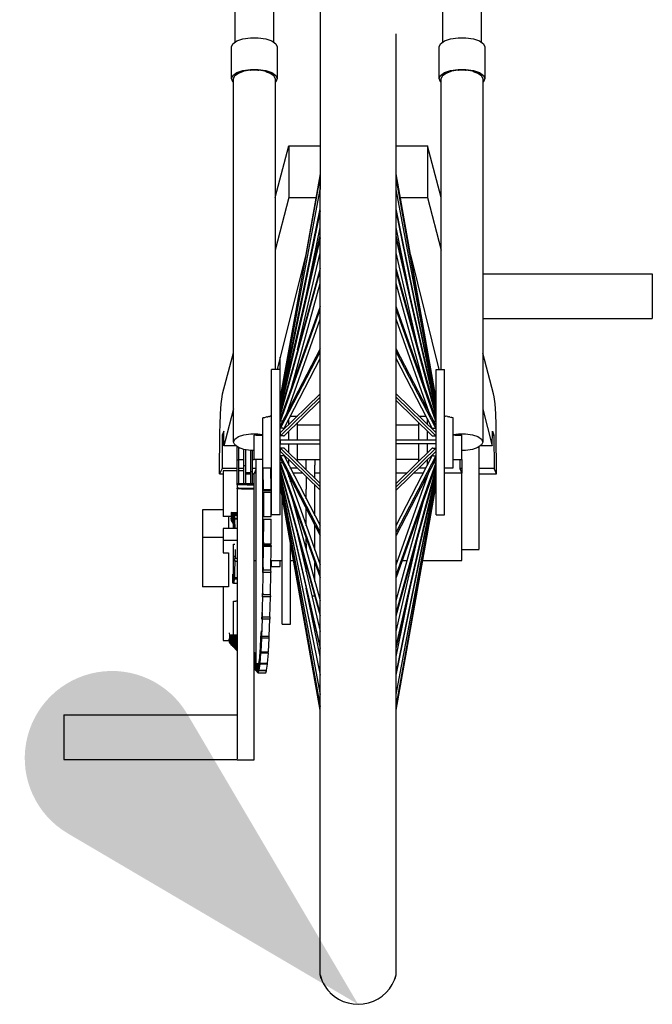
# Model space of a CAD drawing. Units: centimetres. Extents: x 8769 to 20338, y -11550 to 480.
# Drawn here: x 13580 to 13617, y -6400 to -6343 of the extents above; entities that cross this region are included whole.
import ezdxf

# ---------------------------------------------------------------- set-up
doc = ezdxf.new("R2010")
doc.units = ezdxf.units.CM

# ---------------------------------------------------------------- blocks, each defined once
blk = doc.blocks.new('_goutte')
h = blk.add_hatch(color=4)
edge = h.paths.add_edge_path()
edge.add_line((0, 0), (-0.3951, 0.6713))
edge.add_arc((-0.569, 0.569), 0.2017, 390.4826, 599.5174)
edge.add_line((-0.6713, 0.3951), (0, 0))
blk = doc.blocks.new('BARS_E_GR-VELO-0001-00')
at = {"color": 0, "linetype": 'ByBlock'}
for p, q in [((-7.099991, 55.619574), (-7.099991, 65.387614)), ((-4.899991, 65.387614), (-4.899991, 55.619574)), ((4.899999, 55.619574), (4.899999, 65.387614)), ((7.099999, 65.387614), (7.099999, 55.619574)), ((-2.200001, 63.299974), (-2.200001, 47.098064)), ((-7.009661, 55.683204), (-6.659011, 55.802884)), ((-6.659011, 55.802884), (-6.228871, 55.866564)), ((-6.228871, 55.866564), (-5.771121, 55.866564)), ((-5.771121, 55.866564), (-5.340981, 55.802884)), ((-5.340981, 55.802884), (-4.990321, 55.683204)), ((2.199999, 47.899974), (2.199999, 56.094144)), ((4.990329, 55.683204), (5.340979, 55.802884)), ((5.340979, 55.802884), (5.771129, 55.866564)), ((5.771129, 55.866564), (6.228869, 55.866564)), ((6.228869, 55.866564), (6.659019, 55.802884)), ((6.659019, 55.802884), (7.009669, 55.683204)), ((-7.318021, 55.338614), (-7.238541, 55.521964)), ((-7.318021, 53.511524), (-7.318021, 55.338614)), ((-7.238541, 55.521964), (-7.009661, 55.683204)), ((-4.990321, 55.683204), (-4.761451, 55.521964)), ((-4.761451, 55.521964), (-4.681961, 55.338614)), ((-4.681961, 55.338614), (-4.681961, 53.511524)), ((4.681969, 55.338614), (4.761459, 55.521964)), ((4.681969, 53.511524), (4.681969, 55.338614)), ((4.761459, 55.521964), (4.990329, 55.683204)), ((7.009669, 55.683204), (7.238549, 55.521964)), ((7.238549, 55.521964), (7.318029, 55.338614)), ((7.318029, 55.338614), (7.318029, 53.511524)), ((-7.318021, 53.511524), (-7.238541, 53.694874)), ((-7.238541, 53.328164), (-7.318021, 53.511524)), ((-7.238541, 53.694874), (-7.009661, 53.856114)), ((-7.179521, 53.558744), (-7.199991, 53.511524)), ((-7.199991, 32.499984), (-7.199991, 53.511524)), ((-7.179521, 53.558744), (-7.127621, 53.678454)), ((-7.127621, 53.678454), (-6.919241, 53.825254)), ((-7.009661, 53.856114), (-6.659011, 53.975794)), ((-6.919241, 53.825254), (-6.659011, 53.914074)), ((-6.659011, 53.975794), (-6.228871, 54.039474)), ((-6.635701, 53.922034), (-6.659011, 53.914074)), ((-6.599991, 53.934214), (-6.635701, 53.922034)), ((-6.228871, 53.989154), (-6.599991, 53.934214)), ((-6.228871, 54.039474), (-5.771121, 54.039474)), ((-6.228871, 53.989154), (-6.208371, 53.992194)), ((-5.791621, 53.992194), (-6.208371, 53.992194)), ((-5.791621, 53.992194), (-5.747811, 53.985704)), ((-5.771121, 54.039474), (-5.340981, 53.975794)), ((-5.399991, 53.934214), (-5.747811, 53.985714)), ((-5.340981, 53.914074), (-5.399991, 53.934214)), ((-5.340981, 53.975794), (-4.990321, 53.856114)), ((-5.309571, 53.903354), (-5.340981, 53.914074)), ((-5.309571, 53.903364), (-5.080741, 53.825254)), ((-5.080741, 53.825254), (-4.872361, 53.678454)), ((-4.990321, 53.856114), (-4.761451, 53.694874)), ((-4.799991, 53.511524), (-4.872361, 53.678464)), ((-4.799991, 53.511524), (-4.799991, 36.699984)), ((-4.761451, 53.694874), (-4.681961, 53.511524)), ((-4.681961, 53.511524), (-4.761451, 53.328164)), ((4.681969, 53.511524), (4.761459, 53.694874)), ((4.761459, 53.328164), (4.681969, 53.511524)), ((4.761459, 53.694874), (4.990329, 53.856114)), ((4.820469, 53.558744), (4.799999, 53.511524)), ((4.799999, 36.699984), (4.799999, 53.511524)), ((4.872369, 53.678454), (4.820469, 53.558744)), ((4.872369, 53.678454), (5.080749, 53.825254)), ((4.990329, 53.856114), (5.340979, 53.975794)), ((5.080749, 53.825254), (5.340979, 53.914074)), ((5.340979, 53.975794), (5.771129, 54.039474)), ((5.364289, 53.922034), (5.340979, 53.914074)), ((5.399999, 53.934214), (5.364289, 53.922034)), ((5.771129, 53.989154), (5.399999, 53.934214)), ((5.771129, 54.039474), (6.228869, 54.039474)), ((5.771129, 53.989154), (5.791619, 53.992194)), ((6.208379, 53.992194), (5.791619, 53.992194)), ((6.208379, 53.992194), (6.252179, 53.985704)), ((6.228869, 54.039474), (6.659019, 53.975794)), ((6.599999, 53.934214), (6.252179, 53.985714)), ((6.659019, 53.914074), (6.599999, 53.934214)), ((6.659019, 53.975794), (7.009669, 53.856114)), ((6.690419, 53.903354), (6.659019, 53.914074)), ((6.690419, 53.903364), (6.919249, 53.825254)), ((6.919249, 53.825254), (7.127629, 53.678454)), ((7.009669, 53.856114), (7.238549, 53.694874)), ((7.199999, 53.511524), (7.127629, 53.678464)), ((7.199999, 53.511524), (7.199999, 32.499984)), ((7.238549, 53.694874), (7.318029, 53.511524)), ((7.318029, 53.511524), (7.238549, 53.328164)), ((-7.199991, 53.301014), (-7.238541, 53.328164)), ((-4.761451, 53.328164), (-4.799991, 53.301014)), ((4.799999, 53.301014), (4.761459, 53.328164)), ((7.238549, 53.328164), (7.199999, 53.301014)), ((-4.799991, 46.639474), (-4.001201, 49.628474)), ((-4.001201, 49.628474), (-2.202501, 49.628474)), ((-4.001201, 49.628474), (-4.001201, 46.638074)), ((2.203589, 49.628474), (4.001359, 49.628474)), ((4.001359, 49.628474), (4.001359, 46.638074)), ((4.799999, 46.634704), (4.001359, 49.628474)), ((-2.200001, 47.998544), (-4.499991, 35.000864)), ((-2.199991, 12.702124), (-2.200001, 47.899974)), ((4.499999, 35.000864), (2.199999, 47.998534)), ((2.199999, 12.702124), (2.199999, 47.899974)), ((-4.498611, 34.987934), (-2.200001, 47.780454)), ((4.498619, 34.987934), (2.199999, 47.780444)), ((-4.495601, 34.907594), (-2.200001, 47.098064)), ((4.495599, 34.907594), (2.199999, 47.098064)), ((-4.001201, 46.638074), (-4.799991, 43.587024)), ((-4.001201, 46.638074), (-2.440741, 46.638074)), ((2.440739, 46.638074), (4.001359, 46.638074)), ((4.001359, 46.638074), (4.799999, 43.582164)), ((-4.492741, 34.751294), (-2.200001, 45.972124)), ((-2.200001, 45.872124), (-4.491411, 34.657834)), ((4.492749, 34.751294), (2.199999, 45.972124)), ((4.491409, 34.657834), (2.199999, 45.872124)), ((-4.490141, 34.522704), (-2.200001, 44.436844)), ((-3.007901, 40.939394), (-2.200001, 44.893314)), ((3.007909, 40.939394), (2.199999, 44.893314)), ((4.490149, 34.522704), (2.199999, 44.436844)), ((-2.200001, 44.308284), (-4.488951, 34.399274)), ((4.488959, 34.399274), (2.199999, 44.308284)), ((-3.025021, 43.336164), (-4.678131, 36.699984)), ((-3.497271, 37.826504), (-2.200001, 43.442484)), ((3.497279, 37.826514), (2.199999, 43.442474)), ((3.027919, 43.319854), (4.672449, 36.699984)), ((-2.199991, 42.538864), (-4.487861, 34.228184)), ((-4.486871, 34.078584), (-2.199991, 42.385654)), ((4.487869, 34.228184), (2.199999, 42.538864)), ((4.486879, 34.078584), (2.199999, 42.385654)), ((7.199999, 42.224954), (16.999999, 42.224954)), ((16.999999, 42.224954), (16.999999, 42.181154)), ((16.999999, 42.181154), (16.999999, 39.680954)), ((-3.839941, 35.702074), (-2.199991, 41.659154)), ((3.839939, 35.702074), (2.199999, 41.659154)), ((-2.199991, 40.335864), (-4.485981, 33.876614)), ((-4.485211, 33.705584), (-2.199991, 40.162654)), ((4.485989, 33.876614), (2.199999, 40.335864)), ((4.485219, 33.705584), (2.199999, 40.162654)), ((-4.107281, 34.208334), (-2.199991, 39.597544)), ((4.107289, 34.208334), (2.199999, 39.597534)), ((7.199999, 39.637154), (16.999999, 39.637154)), ((16.999999, 39.680954), (16.999999, 39.637154)), ((-7.836541, 35.277074), (-7.199991, 37.658944)), ((-2.199991, 37.894774), (-4.484561, 33.479134)), ((-4.484031, 33.292214), (-2.199991, 37.706834)), ((4.484569, 33.479134), (2.199999, 37.894764)), ((4.484039, 33.292214), (2.199999, 37.706824)), ((7.829849, 35.277074), (7.199999, 37.638104)), ((-4.499991, 37.127454), (-4.499991, 37.415104)), ((-4.499991, 36.699984), (-4.499991, 37.127454)), ((-4.284031, 33.292214), (-2.199991, 37.320264)), ((4.284039, 33.292214), (2.199999, 37.320264)), ((-4.499991, 36.699984), (-4.999991, 36.699984)), ((-4.999991, 28.299984), (-4.999991, 36.699984)), ((-4.499991, 28.299984), (-4.499991, 36.699984)), ((4.499999, 36.699984), (4.999999, 36.699984)), ((4.499999, 28.299984), (4.499999, 36.699984)), ((4.999999, 28.299984), (4.999999, 36.699984)), ((-2.199991, 35.289754), (-4.483631, 33.048794)), ((4.483639, 33.048794), (2.199999, 35.289754)), ((-7.918161, 34.701034), (-7.868221, 35.119604)), ((-7.868221, 35.119604), (-7.836541, 35.277074)), ((-4.497081, 34.962004), (-4.498611, 34.987924)), ((-4.492921, 34.984884), (-4.497081, 34.961724)), ((-4.496491, 34.961674), (-4.485411, 34.961674)), ((-4.494101, 34.849214), (-4.495591, 34.907534)), ((-4.483531, 34.903284), (-4.494141, 34.846904)), ((-4.491301, 34.665044), (-4.492741, 34.751134)), ((-4.486171, 34.846904), (-4.473211, 34.846904)), ((-4.483361, 32.852094), (-2.199991, 35.092794)), ((-4.283361, 32.852094), (-2.199991, 34.896534)), ((4.483369, 32.852094), (2.199999, 35.092794)), ((4.283369, 32.852094), (2.199999, 34.896534)), ((4.473209, 34.846904), (4.493869, 34.846904)), ((4.494149, 34.846904), (4.483529, 34.903294)), ((4.485419, 34.961674), (4.496959, 34.961674)), ((4.492749, 34.751134), (4.491339, 34.666794)), ((4.497099, 34.961674), (4.492929, 34.984884)), ((4.495599, 34.907534), (4.494129, 34.849984)), ((4.498619, 34.987924), (4.497099, 34.962164)), ((7.861469, 35.119604), (7.829849, 35.277074)), ((7.911319, 34.701034), (7.861469, 35.119604)), ((-7.958191, 34.137094), (-7.918161, 34.701034)), ((-7.199991, 34.420094), (-7.685661, 32.565074)), ((-4.469241, 34.657834), (-4.491001, 34.657834)), ((-4.488771, 34.415094), (-4.490141, 34.522414)), ((-4.488951, 34.399274), (-4.488811, 34.411794)), ((-4.446311, 34.399274), (-4.488431, 34.399274)), ((-4.486591, 34.106954), (-4.487861, 34.227764)), ((-4.469241, 34.657834), (-4.458921, 34.657834)), ((-3.999991, 34.415704), (-3.999991, 34.511494)), ((3.999999, 34.415704), (3.999999, 34.511494)), ((4.440769, 34.399274), (4.488439, 34.399274)), ((4.458929, 34.657834), (4.491009, 34.657834)), ((4.487869, 34.227764), (4.486649, 34.111244)), ((4.488779, 34.415094), (4.488959, 34.399274)), ((4.490149, 34.522414), (4.488819, 34.418064)), ((7.199999, 34.398814), (7.752159, 32.288474)), ((7.951279, 34.137094), (7.911319, 34.701034)), ((-7.983481, 33.495814), (-7.958191, 34.137094)), ((-5.438171, 33.903334), (-5.499991, 33.890824)), ((-5.499991, 30.999984), (-5.499991, 33.890824)), ((-5.418301, 33.907354), (-5.438171, 33.903334)), ((-5.407571, 33.909524), (-5.418301, 33.907354)), ((-5.399991, 33.910634), (-5.326911, 33.935254)), ((-5.286481, 33.948874), (-5.326911, 33.935254)), ((-5.286481, 33.948874), (-5.229051, 33.961844)), ((-5.161111, 33.977194), (-5.229051, 33.961844)), ((-5.161111, 33.977194), (-5.127261, 33.981544)), ((-5.098451, 33.985244), (-5.127261, 33.981544)), ((-5.080741, 33.987514), (-5.098451, 33.985244)), ((-5.055261, 33.994274), (-5.080741, 33.987514)), ((-5.048681, 33.994834), (-4.999991, 33.998944)), ((-4.486871, 34.078584), (-4.486641, 34.102334)), ((-4.418021, 34.078584), (-4.486251, 34.078584)), ((-4.484831, 33.749984), (-4.485981, 33.876054)), ((-4.485211, 33.705584), (-4.484881, 33.744134)), ((-4.385241, 33.705584), (-4.484521, 33.705584)), ((-4.385241, 33.705584), (-4.367401, 33.705584)), ((-3.999991, 33.523394), (-3.999991, 33.841204)), ((-3.917851, 33.999984), (-3.514331, 33.999984)), ((-3.899991, 33.999984), (-3.899991, 34.034484)), ((-3.499991, 32.599984), (-3.499991, 33.620824)), ((3.499999, 32.599984), (3.499999, 33.620824)), ((3.514339, 33.999984), (3.917849, 33.999984)), ((3.999999, 33.523394), (3.999999, 33.841204)), ((4.367409, 33.705584), (4.484529, 33.705584)), ((4.414509, 34.078584), (4.486259, 34.078584)), ((4.484829, 33.749984), (4.485219, 33.705584)), ((4.485989, 33.876054), (4.484889, 33.755544)), ((4.486599, 34.106954), (4.486879, 34.078584)), ((4.999999, 33.998944), (5.055269, 33.994274)), ((5.080749, 33.987514), (5.068989, 33.990634)), ((5.161119, 33.977194), (5.080749, 33.987514)), ((5.161119, 33.977194), (5.215039, 33.965014)), ((5.286489, 33.948874), (5.215039, 33.965014)), ((5.286489, 33.948874), (5.373809, 33.919454)), ((5.384829, 33.915744), (5.373809, 33.919454)), ((5.399999, 33.910634), (5.384829, 33.915744)), ((5.499999, 33.890824), (5.407579, 33.909524)), ((5.499999, 30.999984), (5.499999, 33.890824)), ((7.976529, 33.495814), (7.951279, 34.137094)), ((-8.008361, 30.666674), (-7.990441, 33.075074)), ((-7.990441, 33.075074), (-7.983481, 33.495814)), ((-7.763481, 33.132074), (-7.852271, 32.896874)), ((-7.758711, 32.288474), (-7.763481, 33.132074)), ((-4.483521, 33.355034), (-4.484551, 33.478464)), ((-4.484031, 33.292214), (-4.483581, 33.348204)), ((-4.482721, 32.934104), (-4.483621, 33.048044)), ((-4.348991, 33.292214), (-4.483281, 33.292214)), ((-4.348991, 33.292214), (-4.284031, 33.292214)), ((-3.999991, 32.599984), (-3.999991, 33.130164)), ((-3.499991, 33.499984), (-2.199991, 33.499984)), ((2.199999, 33.499984), (3.499999, 33.499984)), ((3.999999, 32.599984), (3.999999, 33.130164)), ((4.284039, 33.292214), (4.483289, 33.292214)), ((4.483629, 33.048044), (4.482789, 32.941434)), ((4.483529, 33.355034), (4.484039, 33.292214)), ((4.484559, 33.478464), (4.483589, 33.361644)), ((7.752159, 32.288474), (7.756919, 33.132074)), ((7.756919, 33.132074), (7.845549, 32.896874)), ((7.983469, 33.075074), (7.976529, 33.495814)), ((8.001359, 30.666674), (7.983469, 33.075074)), ((-7.852271, 32.896874), (-7.866971, 30.979874)), ((-7.852271, 32.896874), (-7.762151, 32.896874)), ((-7.685661, 32.565074), (-7.758711, 32.288474)), ((-7.199991, 32.499984), (-7.127621, 32.666914)), ((-7.127621, 32.333044), (-7.199991, 32.499984)), ((-7.127621, 32.666914), (-6.919241, 32.813714)), ((-6.919241, 32.813714), (-6.599991, 32.922674)), ((-6.599991, 32.922674), (-6.208371, 32.980654)), ((-6.208371, 32.980654), (-5.791611, 32.980654)), ((-5.999991, 31.499984), (-5.999991, 32.906474)), ((-5.899921, 32.906474), (-5.999991, 32.906474)), ((-5.899921, 32.906474), (-5.791611, 32.906474)), ((-5.791611, 32.980654), (-5.499991, 32.937484)), ((-5.791611, 32.906474), (-5.499991, 32.906474)), ((-4.483361, 32.852094), (-4.482781, 32.926664)), ((-2.199991, 32.599984), (-4.483231, 32.599984)), ((-4.483231, 32.399984), (-4.482511, 32.492364)), ((-4.482451, 32.499984), (-4.483221, 32.599194)), ((-4.310361, 32.852094), (-4.482581, 32.852094)), ((-4.310361, 32.852094), (-4.283361, 32.852094)), ((4.483239, 32.599984), (2.199999, 32.599984)), ((4.283369, 32.852094), (4.482589, 32.852094)), ((4.482459, 32.499984), (4.483239, 32.399984)), ((4.483229, 32.599194), (4.482519, 32.507604)), ((4.482729, 32.934104), (4.483369, 32.852094)), ((5.499999, 32.937484), (5.791619, 32.980654)), ((5.600059, 32.906474), (5.499999, 32.906474)), ((5.600059, 32.906474), (5.791619, 32.906474)), ((5.791619, 32.980654), (6.208379, 32.980654)), ((5.791619, 32.906474), (5.823779, 32.906474)), ((5.823779, 32.906474), (5.999999, 32.906474)), ((5.999999, 31.499984), (5.999999, 32.906474)), ((6.208379, 32.980654), (6.599999, 32.922674)), ((6.599999, 32.922674), (6.919249, 32.813714)), ((6.919249, 32.813714), (7.127629, 32.666914)), ((7.127629, 32.666914), (7.199999, 32.499984)), ((7.199999, 32.499984), (7.127629, 32.333044)), ((7.755589, 32.896874), (7.845549, 32.896874)), ((7.845549, 32.896874), (7.860229, 30.979874)), ((-7.064341, 32.288474), (-7.758711, 32.288474)), ((-6.919241, 32.186254), (-7.127621, 32.333044)), ((-6.999991, 31.473334), (-6.999991, 32.243134)), ((-6.599991, 32.077294), (-6.919241, 32.186254)), ((-6.899991, 31.473334), (-6.899991, 32.179674)), ((-6.899991, 32.157364), (-6.834621, 32.157364)), ((-6.599991, 31.131314), (-6.599991, 32.077294)), ((-6.208371, 32.019314), (-6.599991, 32.077294)), ((-6.499991, 30.732724), (-6.499991, 32.062484)), ((-5.999991, 32.019314), (-6.208371, 32.019314)), ((-6.199991, 30.732724), (-6.199991, 32.019314)), ((-6.099991, 30.789294), (-6.099991, 32.019314)), ((-4.483631, 31.951174), (-4.482781, 32.058534)), ((-4.483631, 31.951174), (-2.199991, 29.710204)), ((-2.199991, 29.907164), (-4.483361, 32.147864)), ((-4.482721, 32.065864), (-4.483361, 32.147094)), ((-4.483231, 32.399984), (-2.199991, 32.399984)), ((-4.283361, 32.147864), (-4.482581, 32.147864)), ((-4.283361, 32.147864), (-2.199991, 30.103434)), ((-3.999991, 31.869794), (-3.999991, 32.399984)), ((-3.499991, 31.379134), (-3.499991, 32.399984)), ((4.483239, 32.399984), (2.199999, 32.399984)), ((4.483369, 32.147864), (2.199999, 29.907164)), ((2.199999, 30.103434), (4.283369, 32.147864)), ((4.483639, 31.951174), (2.199999, 29.710204)), ((3.499999, 31.379134), (3.499999, 32.399984)), ((3.999999, 31.869794), (3.999999, 32.399984)), ((4.310379, 32.147864), (4.283369, 32.147864)), ((4.310379, 32.147864), (4.482589, 32.147864)), ((4.482729, 32.065864), (4.483639, 31.951174)), ((4.483359, 32.147094), (4.482789, 32.073304)), ((6.208379, 32.019314), (5.999999, 32.019314)), ((6.599999, 32.077294), (6.208379, 32.019314)), ((6.919249, 32.186254), (6.599999, 32.077294)), ((7.127629, 32.333044), (6.919249, 32.186254)), ((6.999999, 29.602854), (6.999999, 32.243134)), ((7.752159, 32.288474), (7.064349, 32.288474)), ((-6.999991, 31.473334), (-6.899991, 31.473334)), ((-6.999991, 30.077114), (-6.999991, 31.473334)), ((-6.899991, 31.499394), (-6.599991, 31.499394)), ((-6.899991, 30.077114), (-6.899991, 31.473334)), ((-6.099991, 31.499394), (-6.001991, 31.499394)), ((-5.499991, 31.499984), (-5.999991, 31.499984)), ((-5.899991, 19.700084), (-5.899991, 31.499984)), ((-4.484561, 31.520824), (-4.483581, 31.638314)), ((-4.484561, 31.520824), (-2.199991, 27.105194)), ((-2.199991, 27.293134), (-4.484031, 31.707744)), ((-4.483521, 31.644934), (-4.484021, 31.707024)), ((-4.284031, 31.707744), (-4.483281, 31.707744)), ((-4.284031, 31.707744), (-2.199991, 27.679694)), ((-3.999991, 31.158754), (-3.999991, 31.476574)), ((-3.499991, 31.499984), (-2.199991, 31.499984)), ((-2.999991, 31.167734), (-2.999991, 31.499984)), ((-2.499991, 31.499984), (-2.499991, 31.167734)), ((4.484039, 31.707744), (2.199999, 27.293134)), ((2.199999, 27.679694), (4.284039, 31.707744)), ((4.484569, 31.520824), (2.199999, 27.105194)), ((3.499999, 31.499984), (2.199999, 31.499984)), ((3.999999, 31.158754), (3.999999, 31.476574)), ((4.349019, 31.707744), (4.284039, 31.707744)), ((4.349019, 31.707744), (4.483289, 31.707744)), ((4.483529, 31.644934), (4.484569, 31.520824)), ((4.484029, 31.707024), (4.483589, 31.651764)), ((5.499999, 31.499984), (5.999999, 31.499984)), ((5.867929, 31.499394), (5.871709, 30.979874)), ((5.999999, 31.499984), (5.999999, 30.708254)), ((-7.866971, 30.979874), (-8.008361, 30.666674)), ((-6.999991, 30.979874), (-7.866971, 30.979874)), ((-6.999991, 30.834524), (-7.799991, 30.834524)), ((-7.799991, 30.834524), (-7.799991, 28.201154)), ((-6.599991, 30.979874), (-6.899991, 30.979874)), ((-6.599991, 30.834524), (-6.899991, 30.834524)), ((-6.599991, 30.077114), (-6.599991, 31.131314)), ((-6.499991, 31.131314), (-6.599991, 31.131314)), ((-6.499991, 30.077114), (-6.499991, 30.732724)), ((-6.499991, 30.732724), (-6.199991, 30.732724)), ((-6.199991, 30.789294), (-6.099991, 30.789294)), ((-6.199991, 30.386304), (-6.199991, 30.732724)), ((-5.899991, 30.979874), (-6.099991, 30.979874)), ((-6.099991, 30.386304), (-6.099991, 30.789294)), ((-5.997351, 30.708254), (-5.899991, 30.934914)), ((-5.499991, 30.999984), (-4.999991, 30.999984)), ((-5.499991, 24.976754), (-5.499991, 30.999984)), ((-5.473401, 29.688244), (-5.482551, 30.992774)), ((-5.036191, 29.747784), (-5.048321, 30.999984)), ((-5.045731, 30.732724), (-4.999991, 30.732724)), ((-4.487861, 30.771774), (-4.486641, 30.888724)), ((-4.487861, 30.771774), (-2.199991, 22.461094)), ((-2.199991, 22.614304), (-4.486871, 30.921384)), ((-4.486591, 30.893014), (-4.486871, 30.920894)), ((-4.414501, 30.921384), (-4.486251, 30.921384)), ((-4.485981, 31.123354), (-4.484881, 31.244424)), ((-4.485981, 31.123354), (-2.199991, 24.664104)), ((-2.199991, 24.837304), (-4.485211, 31.294374)), ((-4.484821, 31.249984), (-4.485211, 31.293754)), ((-4.367401, 31.294374), (-4.484521, 31.294374)), ((-4.107281, 30.791624), (-2.199991, 25.402424)), ((-3.917851, 30.999984), (-3.514331, 30.999984)), ((-3.899991, 30.965474), (-3.899991, 30.999984)), ((-2.999991, 30.888484), (-2.999991, 31.167734)), ((-2.500001, 30.397824), (-2.499991, 31.167734)), ((4.485219, 31.294374), (2.199999, 24.837304)), ((4.485989, 31.123354), (2.199999, 24.664104)), ((2.199999, 22.614314), (4.486879, 30.921384)), ((2.199999, 25.402424), (4.107289, 30.791624)), ((2.199999, 22.461104), (4.487869, 30.771774)), ((3.514339, 30.999984), (3.917859, 30.999984)), ((4.385269, 31.294374), (4.367399, 31.294374)), ((4.385269, 31.294374), (4.484519, 31.294374)), ((4.418029, 30.921384), (4.486259, 30.921384)), ((4.484829, 31.249984), (4.485989, 31.123354)), ((4.485209, 31.293764), (4.484879, 31.255834)), ((4.486599, 30.893014), (4.487869, 30.771774)), ((4.486869, 30.920894), (4.486649, 30.897634)), ((4.999999, 30.999984), (5.499999, 30.999984)), ((5.871709, 30.979874), (5.988059, 30.708254)), ((5.999999, 30.979874), (5.871709, 30.979874)), ((7.860229, 30.979874), (6.999999, 30.979874)), ((8.001359, 30.666674), (7.860229, 30.979874)), ((-8.008361, 30.666674), (-7.799991, 30.666674)), ((-6.499991, 30.666674), (-6.199991, 30.666674)), ((-6.199991, 30.077114), (-6.199991, 30.386304)), ((-6.099991, 30.666674), (-6.015211, 30.666674)), ((-6.099991, 30.077114), (-6.099991, 30.386304)), ((-6.015211, 30.666674), (-5.999991, 30.702094)), ((-5.999991, 28.015274), (-5.999991, 30.708254)), ((-5.899991, 30.708254), (-5.999991, 30.708254)), ((-5.480561, 30.708254), (-5.499991, 30.708254)), ((-4.999991, 30.708254), (-5.045501, 30.708254)), ((-4.492741, 30.248674), (-4.491331, 30.333174)), ((-4.492741, 30.248674), (-2.199991, 19.027834)), ((-2.199991, 19.127834), (-4.491411, 30.342124)), ((-4.458921, 30.342124), (-4.491001, 30.342124)), ((-4.490141, 30.477264), (-4.488811, 30.581904)), ((-4.490141, 30.477264), (-2.199991, 20.563114)), ((-2.199991, 20.691674), (-4.488961, 30.600694)), ((-4.488771, 30.584874), (-4.488951, 30.600344)), ((-4.440761, 30.600694), (-4.488431, 30.600694)), ((-3.999991, 30.488474), (-3.999991, 30.584254)), ((-3.899991, 30.341074), (-3.899991, 30.390974)), ((-3.899991, 30.205914), (-3.899991, 30.341074)), ((-3.217041, 30.708254), (-3.766911, 30.708254)), ((-2.999991, 30.495254), (-2.999991, 29.772014)), ((-2.200001, 30.708254), (-2.499991, 30.708254)), ((2.816339, 30.708254), (2.199999, 30.708254)), ((2.199999, 20.691684), (4.488959, 30.600694)), ((2.199999, 20.563124), (4.490149, 30.477264)), ((2.199999, 19.127844), (4.491409, 30.342124)), ((2.199999, 19.027844), (4.492749, 30.248674)), ((3.766919, 30.708254), (3.217049, 30.708254)), ((3.999999, 30.488474), (3.999999, 30.584254)), ((4.446329, 30.600694), (4.488439, 30.600694)), ((4.469259, 30.342124), (4.458929, 30.342124)), ((4.469259, 30.342124), (4.491009, 30.342124)), ((4.488779, 30.584874), (4.490149, 30.477264)), ((4.488959, 30.600344), (4.488819, 30.588174)), ((4.491309, 30.334924), (4.492749, 30.248674)), ((5.999999, 30.708254), (4.999999, 30.708254)), ((5.999999, 25.661454), (5.999999, 30.708254)), ((6.999999, 30.666674), (8.001359, 30.666674)), ((-6.000001, 30.077114), (-6.999991, 30.077114)), ((-6.999991, 30.055494), (-6.999991, 30.077114)), ((-6.999991, 30.034124), (-6.999991, 30.055494)), ((-5.999991, 30.055494), (-6.999991, 30.055494)), ((-6.999991, 30.034124), (-6.999991, 29.836084)), ((-6.419571, 30.034124), (-6.999991, 30.034124)), ((-6.972391, 29.836084), (-6.999991, 29.836084)), ((-6.999991, 29.803024), (-6.999991, 29.829854)), ((-6.999991, 29.803024), (-6.999981, 16.733054)), ((-6.743591, 29.803024), (-6.999991, 29.803024)), ((-6.904451, 29.836084), (-6.972391, 29.836084)), ((-6.904451, 29.836084), (-5.999991, 29.836084)), ((-6.743591, 29.803024), (-6.063261, 29.803024)), ((-6.419571, 30.034124), (-6.094691, 30.034124)), ((-6.094691, 30.034124), (-5.999991, 30.034124)), ((-6.063261, 29.803024), (-5.999991, 29.803024)), ((-5.473401, 29.688244), (-5.459551, 29.747784)), ((-5.050091, 29.688244), (-5.473401, 29.688244)), ((-5.458991, 29.600514), (-5.472861, 29.547894)), ((-5.459551, 29.747784), (-5.036191, 29.747784)), ((-5.458991, 29.600514), (-5.035231, 29.600514)), ((-5.457901, 28.190084), (-5.458991, 29.600514)), ((-5.036191, 29.747784), (-5.050091, 29.688244)), ((-5.030441, 28.190084), (-5.035231, 29.600514)), ((-2.199991, 17.001424), (-4.499991, 29.999104)), ((-4.498611, 30.012034), (-4.497091, 30.037804)), ((-4.498611, 30.012034), (-2.199991, 17.219514)), ((-4.492921, 30.015094), (-4.497091, 30.038294)), ((-4.485411, 30.038294), (-4.496951, 30.038294)), ((-4.495601, 30.092374), (-4.494121, 30.149984)), ((-4.495601, 30.092374), (-2.199991, 17.901904)), ((-4.483531, 30.096674), (-4.494141, 30.153064)), ((-4.473211, 30.153064), (-4.493861, 30.153064)), ((-2.999991, 29.225944), (-2.999991, 29.772014)), ((-2.500001, 29.772014), (-2.500001, 30.004604)), ((-2.500001, 28.259544), (-2.500001, 29.772014)), ((2.199999, 17.901904), (4.495599, 30.092374)), ((2.199999, 17.219524), (4.498619, 30.012034)), ((2.199999, 17.001434), (4.499999, 29.999104)), ((4.486179, 30.153064), (4.473219, 30.153064)), ((4.483529, 30.096674), (4.494149, 30.153064)), ((4.496519, 30.038294), (4.485419, 30.038294)), ((4.492929, 30.015084), (4.497089, 30.038244)), ((4.494109, 30.150754), (4.495599, 30.092374)), ((4.497089, 30.037964), (4.498619, 30.012034)), ((6.999999, 29.405824), (6.999999, 29.602854)), ((-4.399991, 21.976274), (-4.399991, 29.433984)), ((-3.839931, 29.297894), (-2.199991, 23.340804)), ((2.199999, 23.340804), (3.839939, 29.297894)), ((6.999999, 26.314214), (6.999999, 29.405824)), ((-7.799991, 28.578114), (-8.999991, 28.578114)), ((-8.999991, 28.578114), (-8.999991, 24.128814)), ((-7.330301, 28.469394), (-7.326841, 28.428714)), ((-2.999991, 28.184854), (-2.999991, 28.651444)), ((-7.499991, 28.201154), (-7.799991, 28.201154)), ((-7.331501, 28.201154), (-7.499991, 28.201154)), ((-7.499991, 28.201154), (-7.499991, 27.568354)), ((-7.330061, 28.033954), (-7.335401, 28.094974)), ((-7.326841, 28.428714), (-7.330061, 28.033954)), ((-7.326841, 28.428714), (-6.999991, 28.428714)), ((-7.326151, 28.007354), (-7.323681, 28.406404)), ((-7.319701, 27.970114), (-7.326151, 28.007354)), ((-6.999991, 28.406404), (-7.323681, 28.406404)), ((-7.323681, 28.406404), (-7.316511, 28.364034)), ((-7.299991, 27.905854), (-7.319701, 27.970114)), ((-7.316511, 28.364034), (-7.284901, 28.304314)), ((-7.284901, 27.884214), (-7.299991, 27.905854)), ((-7.284901, 28.304314), (-7.284901, 27.884214)), ((-7.281401, 27.879274), (-7.280161, 28.312524)), ((-7.280161, 28.312524), (-7.266661, 28.360224)), ((-7.266661, 28.360224), (-7.237441, 28.318454)), ((-7.266661, 28.360224), (-6.999991, 28.360224)), ((-7.237441, 28.318454), (-6.999991, 28.318454)), ((-7.237441, 28.318454), (-7.236561, 27.815174)), ((-7.232811, 27.809814), (-7.232731, 28.311724)), ((-7.232731, 28.311724), (-7.193161, 28.255154)), ((-7.193161, 28.255154), (-6.999991, 28.255154)), ((-7.193161, 28.255154), (-7.192891, 27.803154)), ((-7.189281, 28.249604), (-7.171521, 28.224214)), ((-7.171521, 28.224214), (-7.163201, 28.197084)), ((-7.163201, 28.197084), (-7.150571, 28.093234)), ((-7.150571, 28.093234), (-7.157491, 27.733274)), ((-7.153451, 27.684074), (-7.146241, 28.037834)), ((-7.150571, 28.093234), (-6.999991, 28.093234)), ((-6.999991, 28.037834), (-7.146241, 28.037834)), ((-7.146241, 28.037834), (-7.141661, 27.966404)), ((-7.141661, 27.966404), (-7.124591, 27.532874)), ((-5.999981, 14.142104), (-5.999991, 28.015274)), ((-5.458271, 28.028144), (-5.472131, 28.035924)), ((-5.472131, 28.035924), (-5.460271, 28.035924)), ((-5.471771, 28.196044), (-5.457901, 28.190084)), ((-5.465731, 26.623164), (-5.458271, 28.028144)), ((-5.030391, 28.028144), (-5.458271, 28.028144)), ((-5.457901, 28.190084), (-5.030441, 28.190084)), ((-5.044491, 28.035924), (-5.030391, 28.028144)), ((-5.034301, 26.623164), (-5.030391, 28.028144)), ((-4.499991, 28.299984), (-4.999991, 28.299984)), ((-2.999991, 27.662894), (-2.999991, 28.184854)), ((4.499999, 28.299984), (4.999999, 28.299984)), ((-6.999991, 27.505234), (-7.799991, 27.505234)), ((-7.799991, 27.505234), (-7.799991, 26.800504)), ((-7.499991, 27.568354), (-7.499991, 27.505234)), ((-7.236561, 27.815174), (-7.281401, 27.879274)), ((-7.199991, 27.762894), (-7.232811, 27.809814)), ((-7.199991, 27.619994), (-7.199991, 27.803154)), ((-7.166391, 27.803154), (-7.199991, 27.803154)), ((-7.199991, 27.505234), (-7.199991, 27.619994)), ((-7.157491, 27.733274), (-7.166391, 27.803154)), ((-7.153451, 27.684074), (-7.149291, 27.619994)), ((-7.144771, 27.505234), (-7.149291, 27.619994)), ((-7.124591, 27.532874), (-7.123971, 27.505234)), ((-2.500001, 26.597694), (-2.500001, 27.685034)), ((-8.999991, 27.010874), (-7.799991, 27.010874)), ((-6.999991, 26.800504), (-7.799991, 26.800504)), ((-7.799991, 26.800504), (-7.799991, 26.101104)), ((-3.497271, 27.173454), (-2.199991, 21.557484)), ((-2.999991, 26.597694), (-2.999991, 26.924564)), ((2.199999, 21.557494), (3.497279, 27.173454)), ((-7.199991, 24.765974), (-7.199991, 26.597434)), ((-7.199991, 26.597434), (-7.126481, 26.597434)), ((-7.111301, 26.284564), (-7.114741, 25.768714)), ((-5.482791, 25.107864), (-5.467051, 26.466014)), ((-5.481431, 26.468184), (-5.480391, 26.557794)), ((-5.467051, 26.466014), (-5.480391, 26.557794)), ((-5.480391, 26.557794), (-5.049021, 26.557794)), ((-5.479121, 26.710694), (-5.465731, 26.623164)), ((-5.035231, 26.466014), (-5.467051, 26.466014)), ((-5.465731, 26.623164), (-5.034301, 26.623164)), ((-5.049021, 26.557794), (-5.035231, 26.466014)), ((-5.047661, 25.107864), (-5.035231, 26.466014)), ((-3.899991, 21.976274), (-3.899991, 26.608404)), ((-2.999991, 26.597694), (-2.999991, 26.246804)), ((-2.500001, 26.250104), (-2.500001, 26.597694)), ((5.999999, 26.292584), (6.999999, 26.292584)), ((6.999999, 26.298824), (6.999999, 26.314214)), ((-7.799991, 26.101104), (-7.499991, 26.101104)), ((-7.499991, 26.101104), (-7.499991, 25.264804)), ((-7.132801, 25.605174), (-7.129451, 25.757164)), ((-6.999991, 25.766944), (-7.129311, 25.766944)), ((-7.116941, 25.602824), (-7.129311, 25.766944)), ((-7.114741, 25.768714), (-7.127451, 25.917214)), ((-5.999991, 25.661454), (-5.899991, 25.661454)), ((-5.042601, 25.661454), (-4.399991, 25.661454)), ((-4.999991, 25.299394), (-4.999991, 25.661454)), ((-4.499991, 25.299394), (-4.499991, 25.661454)), ((-3.899991, 25.661454), (-3.732431, 25.661454)), ((-3.148001, 25.661454), (-3.081031, 25.661454)), ((-2.291671, 25.661454), (-2.200001, 25.661454)), ((2.199999, 25.661454), (2.291669, 25.661454)), ((2.552969, 25.661454), (2.838859, 25.661454)), ((3.081039, 25.661454), (3.148009, 25.661454)), ((3.732429, 25.661454), (5.999999, 25.661454)), ((-7.499991, 25.264804), (-7.499991, 24.128814)), ((-7.139661, 25.293374), (-7.150991, 25.012014)), ((-7.129541, 25.036264), (-7.116941, 25.602824)), ((-6.999991, 25.602824), (-7.116941, 25.602824)), ((-5.500291, 24.960584), (-5.497791, 25.095564)), ((-5.485021, 24.958294), (-5.497791, 25.095564)), ((-5.497791, 25.095564), (-5.484791, 25.095564)), ((-5.495651, 25.239024), (-5.482791, 25.107864)), ((-5.482791, 25.107864), (-5.047661, 25.107864)), ((-5.062861, 25.095564), (-5.049541, 24.958294)), ((-4.999991, 25.299394), (-4.499991, 25.299394)), ((-2.999991, 25.201964), (-2.999991, 25.367094)), ((-2.999991, 25.020724), (-2.999991, 25.201964)), ((-2.499991, 25.201964), (-2.499991, 25.511774)), ((-2.499991, 24.430554), (-2.499991, 25.201964)), ((-7.245091, 24.869724), (-7.245331, 24.369354)), ((-7.245091, 24.869724), (-7.199991, 24.869724)), ((-7.241201, 24.367574), (-7.240591, 24.867794)), ((-7.240591, 24.867794), (-7.201761, 24.851084)), ((-7.201761, 24.851084), (-7.200431, 24.350034)), ((-7.199991, 24.765974), (-7.172411, 24.765974)), ((-7.196441, 24.348314), (-7.196481, 24.765974)), ((-7.172411, 24.765974), (-7.154581, 24.949134)), ((-7.170781, 24.372054), (-7.149121, 24.590164)), ((-7.154131, 24.956524), (-7.149121, 24.590164)), ((-7.145521, 24.650334), (-7.150991, 25.012014)), ((-7.149121, 24.590164), (-6.999991, 24.590164)), ((-7.145521, 24.650334), (-7.129541, 25.036264)), ((-6.999991, 24.650334), (-7.145521, 24.650334)), ((-5.508721, 23.678424), (-5.485021, 24.958294)), ((-5.049541, 24.958294), (-5.485021, 24.958294)), ((-5.070261, 23.678424), (-5.049541, 24.958294)), ((-7.499991, 24.128814), (-8.999991, 24.128814)), ((-7.799991, 24.128814), (-7.799991, 21.025884)), ((-7.285551, 24.386654), (-7.245331, 24.369354)), ((-7.241201, 24.367574), (-7.200431, 24.350034)), ((-7.196441, 24.348314), (-7.183541, 24.342764)), ((-7.183541, 24.342764), (-7.170781, 24.372054)), ((-7.183541, 24.342764), (-6.999991, 24.342764)), ((-2.199991, 20.106644), (-3.007901, 24.060564)), ((2.199999, 20.106654), (3.007899, 24.060554)), ((-5.542581, 22.389764), (-5.511731, 23.544394)), ((-5.528631, 23.546854), (-5.523401, 23.742504)), ((-5.523401, 23.742504), (-5.512461, 23.742504)), ((-5.520361, 23.877964), (-5.508721, 23.678424)), ((-5.511731, 23.544394), (-5.519471, 23.675794)), ((-5.072961, 23.544394), (-5.511731, 23.544394)), ((-5.508721, 23.678424), (-5.070261, 23.678424)), ((-5.101271, 22.389764), (-5.072961, 23.544394)), ((-5.081321, 23.678424), (-5.072961, 23.544394)), ((-2.916811, 23.614794), (-2.904931, 23.614794)), ((-2.675231, 23.614794), (-2.517601, 23.614794)), ((-7.199991, 21.364694), (-7.199991, 23.297404)), ((-7.199991, 23.297404), (-7.062141, 23.297404)), ((-6.999991, 23.297404), (-7.062141, 23.297404)), ((-5.546481, 22.266394), (-5.583271, 21.280074)), ((-5.566111, 22.269124), (-5.556531, 22.525984)), ((-5.556531, 22.525984), (-5.546481, 22.266394)), ((-5.552701, 22.646894), (-5.542581, 22.389764)), ((-5.104911, 22.266394), (-5.546481, 22.266394)), ((-5.542581, 22.389764), (-5.101271, 22.389764)), ((-5.139681, 21.280074), (-5.104911, 22.266394)), ((-5.110081, 22.389764), (-5.104911, 22.266394)), ((-4.399991, 21.976274), (-3.899991, 21.976274)), ((-7.435051, 20.914974), (-7.455391, 21.132834)), ((-7.447381, 21.475164), (-7.431861, 21.308894)), ((-7.430881, 21.304114), (-7.433671, 20.908274)), ((-7.430881, 21.304114), (-7.416221, 21.304114)), ((-7.427241, 21.290934), (-7.429381, 20.892844)), ((-7.427241, 21.290934), (-7.412231, 21.308894)), ((-7.412231, 21.308894), (-7.404381, 21.364694)), ((-7.404381, 21.364694), (-6.999991, 21.364694)), ((-7.386401, 21.345774), (-7.404381, 21.364694)), ((-7.382961, 20.840784), (-7.381941, 21.341084)), ((-7.381941, 21.341084), (-6.999991, 21.341084)), ((-7.381941, 21.341084), (-7.339401, 21.296324)), ((-7.339401, 21.296324), (-6.999991, 21.296324)), ((-7.338401, 20.793894), (-7.336971, 21.293764)), ((-7.336971, 21.293764), (-7.295111, 21.249714)), ((-7.295111, 21.249714), (-7.295481, 20.748734)), ((-7.295111, 21.249714), (-6.999991, 21.249714)), ((-7.289291, 21.243594), (-7.241281, 21.193074)), ((-7.241281, 21.193074), (-6.999991, 21.193074)), ((-7.236891, 20.687084), (-7.236441, 21.187994)), ((-7.236441, 21.187994), (-7.189021, 21.138094)), ((-7.189021, 21.138094), (-6.999991, 21.138094)), ((-7.182101, 21.130804), (-7.183091, 20.630474)), ((-7.130151, 21.076154), (-7.182101, 21.130804)), ((-7.130151, 21.076154), (-6.999991, 21.076154)), ((-7.123231, 21.068864), (-7.124221, 20.568534)), ((-7.071291, 21.014214), (-7.123231, 21.068864)), ((-5.636051, 20.723474), (-5.595771, 21.491524)), ((-5.588011, 21.172614), (-5.629751, 20.377874)), ((-5.595771, 21.491524), (-5.588011, 21.172614)), ((-5.583271, 21.280074), (-5.591561, 21.587054)), ((-5.144211, 21.172614), (-5.588011, 21.172614)), ((-5.583271, 21.280074), (-5.139681, 21.280074)), ((-5.184511, 20.377874), (-5.144211, 21.172614)), ((-5.144211, 21.172614), (-5.147151, 21.280074)), ((-7.799991, 21.025884), (-7.445411, 21.025884)), ((-7.425451, 20.885484), (-7.387561, 20.845624)), ((-7.382961, 20.840784), (-7.341121, 20.796754)), ((-7.295481, 20.748734), (-7.338401, 20.793894)), ((-7.242841, 20.693344), (-7.290121, 20.743094)), ((-7.242691, 20.740954), (-7.242841, 20.693344)), ((-7.190011, 20.637764), (-7.236891, 20.687084)), ((-7.131151, 20.575824), (-7.183091, 20.630474)), ((-7.124221, 20.568534), (-7.072281, 20.513874)), ((-7.072281, 20.513874), (-7.071291, 21.014214)), ((-7.071291, 21.014214), (-6.999991, 21.014214)), ((-7.013411, 20.451934), (-7.065351, 20.506594)), ((-7.064361, 21.006924), (-7.012421, 20.952274)), ((-7.013411, 20.451934), (-7.012421, 20.952274)), ((-7.012421, 20.952274), (-6.999991, 20.952274)), ((-5.684511, 20.089094), (-5.640651, 20.650884)), ((-5.640651, 20.650884), (-5.634811, 20.297904)), ((-5.629751, 20.377874), (-5.636341, 20.718854)), ((-5.999991, 20.325574), (-5.983501, 20.325574)), ((-5.923571, 20.263634), (-5.999991, 20.263634)), ((-5.999991, 20.208974), (-5.899991, 20.208974)), ((-5.999991, 20.147034), (-5.899991, 20.147034)), ((-5.999991, 20.085094), (-5.899991, 20.085094)), ((-5.899991, 20.015864), (-5.999991, 20.015864)), ((-5.999991, 19.961214), (-5.899991, 19.961214)), ((-5.983501, 20.325574), (-5.930621, 20.270914)), ((-5.923571, 20.263634), (-5.899991, 20.239274)), ((-5.735911, 19.698774), (-5.690101, 20.033284)), ((-5.680541, 19.712884), (-5.684511, 20.089094)), ((-5.634811, 20.297904), (-5.680541, 19.712884)), ((-5.189451, 20.297904), (-5.634811, 20.297904)), ((-5.629751, 20.377874), (-5.184511, 20.377874)), ((-5.234341, 19.712884), (-5.189451, 20.297904)), ((-5.189451, 20.297904), (-5.191001, 20.377874)), ((-5.999991, 19.899274), (-5.899991, 19.899274)), ((-5.999991, 19.886984), (-5.952801, 19.837334)), ((-5.953791, 19.336994), (-5.999991, 19.385604)), ((-5.952801, 19.837334), (-5.953791, 19.336994)), ((-5.952801, 19.837334), (-5.899991, 19.837334)), ((-5.899991, 19.781764), (-5.945881, 19.830044)), ((-5.899991, 19.700084), (-5.735651, 19.700084)), ((-5.888001, 19.267774), (-5.887141, 19.700084)), ((-5.839481, 19.700084), (-5.835141, 19.678774)), ((-5.835141, 19.678774), (-5.836061, 19.213114)), ((-5.835141, 19.678774), (-5.735791, 19.678774)), ((-5.828251, 19.648974), (-5.752521, 19.648974)), ((-5.828251, 19.648974), (-5.792961, 19.570464)), ((-5.788631, 19.169194), (-5.787411, 19.569194)), ((-5.787411, 19.569194), (-5.740661, 19.676064)), ((-5.740661, 19.676064), (-5.739451, 19.280224)), ((-5.733621, 19.308164), (-5.735911, 19.698774)), ((-5.686101, 19.657364), (-5.733621, 19.308164)), ((-5.686671, 19.710824), (-5.686101, 19.657364)), ((-5.239841, 19.657364), (-5.686101, 19.657364)), ((-5.680541, 19.712884), (-5.234341, 19.712884)), ((-5.287181, 19.308164), (-5.239841, 19.657364)), ((-5.239841, 19.657364), (-5.240591, 19.712884)), ((-5.946871, 19.329714), (-5.894931, 19.275054)), ((-5.836061, 19.213114), (-5.888001, 19.267774)), ((-5.793921, 19.170484), (-5.829131, 19.205824)), ((-5.739451, 19.280224), (-5.788631, 19.169194)), ((-5.788631, 19.169194), (-5.342671, 19.169194)), ((-5.293021, 19.280224), (-5.739451, 19.280224)), ((-5.733621, 19.308164), (-5.287181, 19.308164)), ((-5.342671, 19.169194), (-5.293021, 19.280224)), ((-5.293021, 19.280224), (-5.293181, 19.308164)), ((-16.999991, 16.733054), (-6.999991, 16.733054)), ((-16.999991, 16.733054), (-16.999991, 16.689254)), ((-16.999991, 16.689254), (-16.999991, 14.189054)), ((-6.999991, 16.733054), (-6.999991, 16.689254)), ((-6.999991, 16.689254), (-6.999991, 14.189054)), ((-16.999991, 14.189054), (-16.999991, 14.145254)), ((-16.999991, 14.145254), (-6.999991, 14.145254)), ((-6.999981, 14.122794), (-6.999981, 14.142104)), ((-6.999981, 14.122794), (-5.999981, 14.122794)), ((-5.999981, 14.122794), (-5.999981, 14.142104)), ((-2.199991, 1.699994), (-2.199991, 12.702124)), ((2.199999, 1.699994), (2.199999, 12.702124)), ((-2.136411, 1.495334), (-2.199991, 1.699394)), ((2.136419, 1.495934), (2.199999, 1.699994))]:
    blk.add_line(p, q, dxfattribs=at)
for centre, radius, start, end in [((0.000038, 2.272953), 2.27357, 194.612043, 219.937974), ((0, 2.27353), 2.27353, 225.000267, 345.388323), ((-0.000001, 2.273531), 2.273911, 219.949799, 224.949715)]:
    blk.add_arc(centre, radius, start, end, dxfattribs=at)

msp = doc.modelspace()

# ---------------------------------------------------------------- block references
msp.add_blockref('BARS_E_GR-VELO-0001-00', (13600, -6400))
at = {"xscale": 25, "yscale": 25, "zscale": 25}
msp.add_blockref('_goutte', (13600, -6400), dxfattribs=at)

doc.saveas('drawing.dxf')
